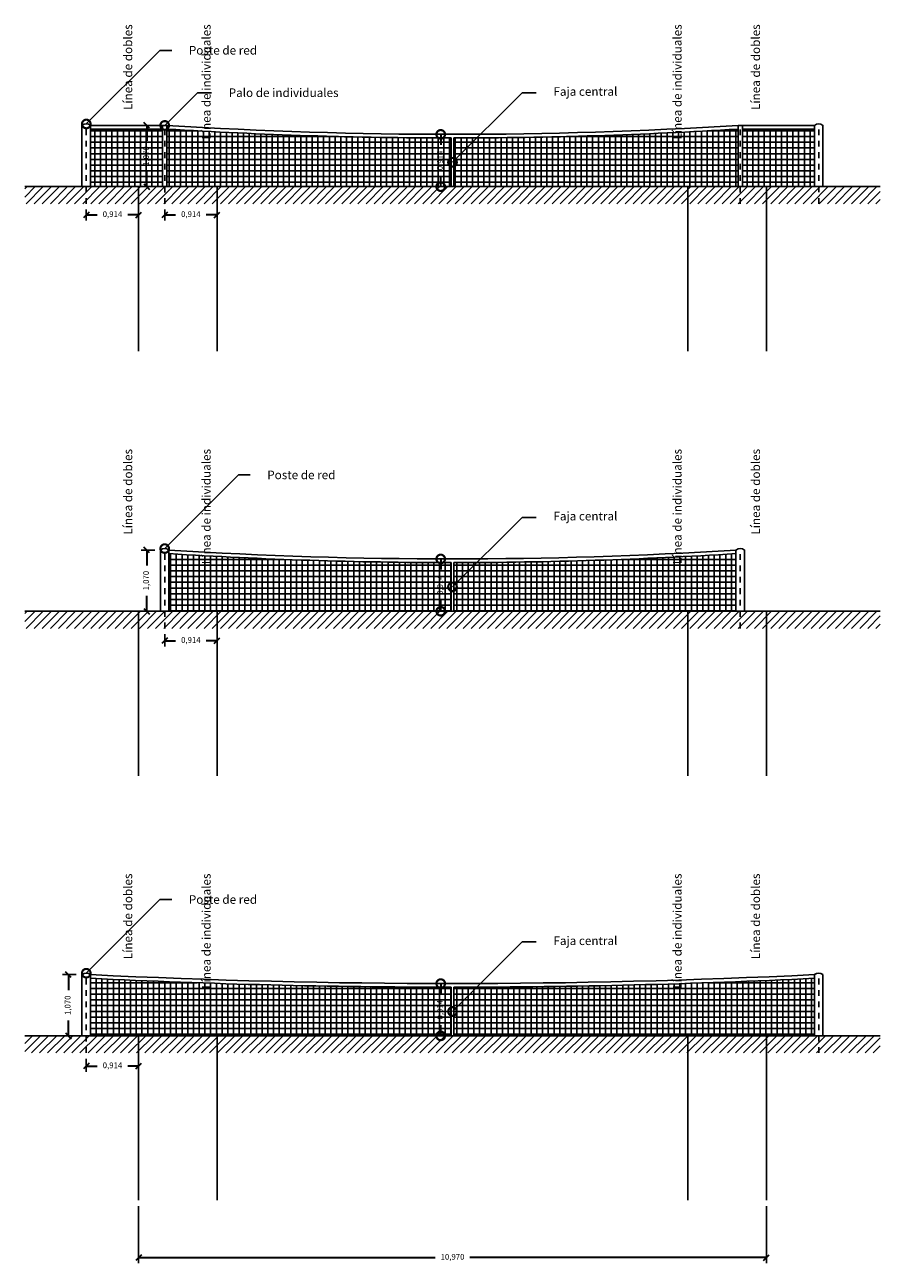
# Model space of a CAD drawing. Units: millimetres. Extents: x 257.7 to 319, y 180.3 to 270.9.
# Drawn here: x 304.1 to 319, y 180.3 to 202 of the extents above; entities that cross this region are included whole.
import ezdxf
from ezdxf import colors
from ezdxf.entities.mleader import LeaderData, LeaderLine
from ezdxf.math import Vec2, Vec3

# ---------------------------------------------------------------- set-up
doc = ezdxf.new("R2010")
doc.units = ezdxf.units.MM
doc.linetypes.add('ACAD_ISO03W100', pattern=[30, 12, -18])
doc.layers.get('0').update_dxf_attribs({"color": 8})
doc.layers.add('04 cotas', color=6, linetype='Continuous')
doc.layers.add('05 texto', color=250, linetype='Continuous')
doc.styles.get("Standard").update_dxf_attribs({"font": 'arialbd.ttf'})
doc.dimstyles.new('Cotas Judo', dxfattribs={"dimtxt": 0.3, "dimasz": 0.6, "dimexe": 0.3, "dimexo": 0.3, "dimgap": 0.3, "dimtad": 1, "dimzin": 1, "dimtxsty": 'Standard', "dimblk": 'DOTSMALL', "dimcen": 0.3, "dimazin": 0, "dimtfac": 1, "dimtix": 1, "dimtmove": 0, "dimatfit": 3, "dimldrblk": 'DOTSMALL', "dimfxl": 1, "dimlwd": 30, "dimarcsym": 0})

# ---------------------------------------------------------------- blocks, each defined once
blk = doc.blocks.new('_DotSmall')
at = {"color": 0, "linetype": 'ByBlock', "const_width": 0.5}
blk.add_lwpolyline([(-0.0625, 0, 1), (0.0625, 0, 1)], format="xyb", close=True, dxfattribs=at)
blk = doc.blocks.new('*D31')
at = {"layer": '05 texto', "color": 0, "lineweight": 30, "transparency": 16777216}
for p, q in [((311.331, 185.23), (311.331, 185.044)), ((311.331, 184.316), (311.331, 184.503))]:
    blk.add_line(p, q, dxfattribs=at)
at = {"layer": 'Defpoints', "color": 0, "transparency": 16777216}
for p in [(311.331, 185.23), (311.331, 184.316), (311.331, 184.316)]:
    blk.add_point(p, dxfattribs=at)
at = {"layer": '05 texto', "color": 0, "lineweight": 30, "transparency": 16777216, "xscale": 0.3, "yscale": 0.3, "zscale": 0.3}
for p, rotation in [((311.331, 185.23), 90), ((311.331, 184.316), 270)]:
    blk.add_blockref('_DotSmall', p, dxfattribs=dict(at, rotation=rotation))
at = {"layer": '05 texto', "color": 0, "lineweight": 30, "transparency": 16777216, "insert": (311.331, 184.773), "char_height": 0.1, "attachment_point": 5, "rotation": 90}
blk.add_mtext('0,914', dxfattribs=at)
blk = doc.blocks.new('*D34')
at = {"layer": '05 texto', "color": 0, "lineweight": 30, "transparency": 16777216}
for p, q in [((311.331, 192.653), (311.331, 192.466)), ((311.331, 191.739), (311.331, 191.926))]:
    blk.add_line(p, q, dxfattribs=at)
at = {"layer": 'Defpoints', "color": 0, "transparency": 16777216}
for p in [(311.331, 192.653), (311.331, 191.739), (311.331, 191.739)]:
    blk.add_point(p, dxfattribs=at)
at = {"layer": '05 texto', "color": 0, "lineweight": 30, "transparency": 16777216, "xscale": 0.3, "yscale": 0.3, "zscale": 0.3}
for p, rotation in [((311.331, 192.653), 90), ((311.331, 191.739), 270)]:
    blk.add_blockref('_DotSmall', p, dxfattribs=dict(at, rotation=rotation))
at = {"layer": '05 texto', "color": 0, "lineweight": 30, "transparency": 16777216, "insert": (311.331, 192.196), "char_height": 0.1, "attachment_point": 5, "rotation": 90}
blk.add_mtext('0,914', dxfattribs=at)
blk = doc.blocks.new('*D37')
at = {"layer": '05 texto', "color": 0, "lineweight": 30, "transparency": 16777216}
for p, q in [((311.331, 200.075), (311.331, 199.889)), ((311.331, 199.161), (311.331, 199.348))]:
    blk.add_line(p, q, dxfattribs=at)
at = {"layer": 'Defpoints', "color": 0, "transparency": 16777216}
for p in [(311.331, 200.075), (311.331, 199.161), (311.331, 199.161)]:
    blk.add_point(p, dxfattribs=at)
at = {"layer": '05 texto', "color": 0, "lineweight": 30, "transparency": 16777216, "xscale": 0.3, "yscale": 0.3, "zscale": 0.3}
for p, rotation in [((311.331, 200.075), 90), ((311.331, 199.161), 270)]:
    blk.add_blockref('_DotSmall', p, dxfattribs=dict(at, rotation=rotation))
at = {"layer": '05 texto', "color": 0, "lineweight": 30, "transparency": 16777216, "insert": (311.331, 199.618), "char_height": 0.1, "attachment_point": 5, "rotation": 90}
blk.add_mtext('0,914', dxfattribs=at)
blk = doc.blocks.new('poste de red')
at = {"color": 146, "linetype": 'ACAD_ISO03W100', "ltscale": 0.003, "true_color": 0x105689}
blk.add_line((279.785, 241.529), (279.785, 242.899), dxfattribs=at)
at = {"color": 146, "true_color": 0x105689}
blk.add_lwpolyline([(279.71, 242.899), (279.71, 241.829), (279.86, 241.829), (279.86, 242.899, 0.333333), (279.71, 242.899, -2)], format="xyb", dxfattribs=at)
blk = doc.blocks.new('poste de simples')
at = {"color": 146, "linetype": 'ACAD_ISO03W100', "ltscale": 0.003, "true_color": 0x105689}
blk.add_line((274.197, 243.217), (274.197, 244.587), dxfattribs=at)
at = {"color": 146, "true_color": 0x105689}
blk.add_lwpolyline([(274.16, 244.587), (274.235, 244.587), (274.235, 243.517), (274.16, 243.517)], close=True, dxfattribs=at)
blk = doc.blocks.new('_Oblique')
at = {"color": 0, "linetype": 'ByBlock', "lineweight": -2}
blk.add_line((-0.5, -0.5), (0.5, 0.5), dxfattribs=at)
blk = doc.blocks.new('*D79')
at = {"layer": '04 cotas', "color": 0, "lineweight": -2, "transparency": 16777216}
for p, q in [((304.963, 185.386), (304.725, 185.386)), ((304.963, 184.316), (304.725, 184.316))]:
    blk.add_line(p, q, dxfattribs=at)
at = {"layer": '04 cotas', "color": 0, "lineweight": 30, "transparency": 16777216}
for p, q in [((304.825, 185.386), (304.825, 185.117)), ((304.825, 184.316), (304.825, 184.586))]:
    blk.add_line(p, q, dxfattribs=at)
at = {"layer": 'Defpoints', "color": 0, "transparency": 16777216}
for p in [(305.063, 185.386), (304.825, 184.316), (305.063, 184.316)]:
    blk.add_point(p, dxfattribs=at)
at = {"layer": '04 cotas', "color": 0, "lineweight": 30, "transparency": 16777216, "xscale": 0.1, "yscale": 0.1, "zscale": 0.1}
for p, rotation in [((304.825, 185.386), 90), ((304.825, 184.316), 270)]:
    blk.add_blockref('_Oblique', p, dxfattribs=dict(at, rotation=rotation))
at = {"layer": '04 cotas', "color": 0, "transparency": 16777216, "insert": (304.825, 184.851), "char_height": 0.1, "attachment_point": 5, "rotation": 90}
blk.add_mtext('1,070', dxfattribs=at)
blk = doc.blocks.new('*D80')
at = {"layer": '04 cotas', "color": 0, "lineweight": -2, "transparency": 16777216}
for p, q in [((306.052, 184.216), (306.052, 183.688)), ((305.138, 183.916), (305.138, 183.688))]:
    blk.add_line(p, q, dxfattribs=at)
at = {"layer": '04 cotas', "color": 0, "lineweight": 30, "transparency": 16777216}
for p, q in [((305.138, 183.788), (305.325, 183.788)), ((306.052, 183.788), (305.865, 183.788))]:
    blk.add_line(p, q, dxfattribs=at)
at = {"layer": 'Defpoints', "color": 0, "transparency": 16777216}
for p in [(306.052, 184.316), (305.138, 184.016), (306.052, 183.788)]:
    blk.add_point(p, dxfattribs=at)
at = {"layer": '04 cotas', "color": 0, "lineweight": 30, "transparency": 16777216, "xscale": 0.1, "yscale": 0.1, "zscale": 0.1, "rotation": 180}
blk.add_blockref('_Oblique', (305.138, 183.788), dxfattribs=at)
at = {"layer": '04 cotas', "color": 0, "lineweight": 30, "transparency": 16777216, "xscale": 0.1, "yscale": 0.1, "zscale": 0.1}
blk.add_blockref('_Oblique', (306.052, 183.788), dxfattribs=at)
at = {"layer": '04 cotas', "color": 0, "transparency": 16777216, "insert": (305.595, 183.788), "char_height": 0.1, "attachment_point": 5}
blk.add_mtext('0,914', dxfattribs=at)
blk = doc.blocks.new('*D81')
at = {"layer": '04 cotas', "color": 0, "lineweight": -2, "transparency": 16777216}
for p, q in [((306.333, 192.809), (306.095, 192.809)), ((306.333, 191.739), (306.095, 191.739))]:
    blk.add_line(p, q, dxfattribs=at)
at = {"layer": '04 cotas', "color": 0, "lineweight": 30, "transparency": 16777216}
for p, q in [((306.195, 192.809), (306.195, 192.54)), ((306.195, 191.739), (306.195, 192.008))]:
    blk.add_line(p, q, dxfattribs=at)
at = {"layer": 'Defpoints', "color": 0, "transparency": 16777216}
for p in [(306.433, 192.809), (306.195, 191.739), (306.433, 191.739)]:
    blk.add_point(p, dxfattribs=at)
at = {"layer": '04 cotas', "color": 0, "lineweight": 30, "transparency": 16777216, "xscale": 0.1, "yscale": 0.1, "zscale": 0.1}
for p, rotation in [((306.195, 192.809), 90), ((306.195, 191.739), 270)]:
    blk.add_blockref('_Oblique', p, dxfattribs=dict(at, rotation=rotation))
at = {"layer": '04 cotas', "color": 0, "transparency": 16777216, "insert": (306.195, 192.274), "char_height": 0.1, "attachment_point": 5, "rotation": 90}
blk.add_mtext('1,070', dxfattribs=at)
blk = doc.blocks.new('*D82')
at = {"layer": '04 cotas', "color": 0, "lineweight": -2, "transparency": 16777216}
for p, q in [((307.422, 191.639), (307.422, 191.123)), ((306.508, 191.339), (306.508, 191.123))]:
    blk.add_line(p, q, dxfattribs=at)
at = {"layer": '04 cotas', "color": 0, "lineweight": 30, "transparency": 16777216}
for p, q in [((306.508, 191.223), (306.695, 191.223)), ((307.422, 191.223), (307.235, 191.223))]:
    blk.add_line(p, q, dxfattribs=at)
at = {"layer": 'Defpoints', "color": 0, "transparency": 16777216}
for p in [(307.422, 191.739), (306.508, 191.439), (307.422, 191.223)]:
    blk.add_point(p, dxfattribs=at)
at = {"layer": '04 cotas', "color": 0, "lineweight": 30, "transparency": 16777216, "xscale": 0.1, "yscale": 0.1, "zscale": 0.1, "rotation": 180}
blk.add_blockref('_Oblique', (306.508, 191.223), dxfattribs=at)
at = {"layer": '04 cotas', "color": 0, "lineweight": 30, "transparency": 16777216, "xscale": 0.1, "yscale": 0.1, "zscale": 0.1}
blk.add_blockref('_Oblique', (307.422, 191.223), dxfattribs=at)
at = {"layer": '04 cotas', "color": 0, "transparency": 16777216, "insert": (306.965, 191.223), "char_height": 0.1, "attachment_point": 5}
blk.add_mtext('0,914', dxfattribs=at)
blk = doc.blocks.new('*D83')
at = {"layer": '04 cotas', "color": 0, "lineweight": -2, "transparency": 16777216}
for p, q in [((306.333, 200.231), (306.095, 200.231)), ((306.333, 199.161), (306.095, 199.161))]:
    blk.add_line(p, q, dxfattribs=at)
at = {"layer": '04 cotas', "color": 0, "lineweight": 30, "transparency": 16777216}
for p, q in [((306.195, 200.231), (306.195, 199.962)), ((306.195, 199.161), (306.195, 199.431))]:
    blk.add_line(p, q, dxfattribs=at)
at = {"layer": 'Defpoints', "color": 0, "transparency": 16777216}
for p in [(306.433, 200.231), (306.195, 199.161), (306.433, 199.161)]:
    blk.add_point(p, dxfattribs=at)
at = {"layer": '04 cotas', "color": 0, "lineweight": 30, "transparency": 16777216, "xscale": 0.1, "yscale": 0.1, "zscale": 0.1}
for p, rotation in [((306.195, 200.231), 90), ((306.195, 199.161), 270)]:
    blk.add_blockref('_Oblique', p, dxfattribs=dict(at, rotation=rotation))
at = {"layer": '04 cotas', "color": 0, "transparency": 16777216, "insert": (306.195, 199.696), "char_height": 0.1, "attachment_point": 5, "rotation": 90}
blk.add_mtext('1,070', dxfattribs=at)
blk = doc.blocks.new('*D84')
at = {"layer": '04 cotas', "color": 0, "lineweight": -2, "transparency": 16777216}
for p, q in [((307.422, 199.061), (307.422, 198.567)), ((306.508, 198.761), (306.508, 198.567))]:
    blk.add_line(p, q, dxfattribs=at)
at = {"layer": '04 cotas', "color": 0, "lineweight": 30, "transparency": 16777216}
for p, q in [((306.508, 198.667), (306.695, 198.667)), ((307.422, 198.667), (307.235, 198.667))]:
    blk.add_line(p, q, dxfattribs=at)
at = {"layer": 'Defpoints', "color": 0, "transparency": 16777216}
for p in [(307.422, 199.161), (306.508, 198.861), (307.422, 198.667)]:
    blk.add_point(p, dxfattribs=at)
at = {"layer": '04 cotas', "color": 0, "lineweight": 30, "transparency": 16777216, "xscale": 0.1, "yscale": 0.1, "zscale": 0.1, "rotation": 180}
blk.add_blockref('_Oblique', (306.508, 198.667), dxfattribs=at)
at = {"layer": '04 cotas', "color": 0, "lineweight": 30, "transparency": 16777216, "xscale": 0.1, "yscale": 0.1, "zscale": 0.1}
blk.add_blockref('_Oblique', (307.422, 198.667), dxfattribs=at)
at = {"layer": '04 cotas', "color": 0, "transparency": 16777216, "insert": (306.965, 198.667), "char_height": 0.1, "attachment_point": 5}
blk.add_mtext('0,914', dxfattribs=at)
blk = doc.blocks.new('*D85')
at = {"layer": '04 cotas', "color": 0, "lineweight": -2, "transparency": 16777216}
for p, q in [((306.052, 199.061), (306.052, 198.567)), ((305.138, 198.761), (305.138, 198.567))]:
    blk.add_line(p, q, dxfattribs=at)
at = {"layer": '04 cotas', "color": 0, "lineweight": 30, "transparency": 16777216}
for p, q in [((305.138, 198.667), (305.325, 198.667)), ((306.052, 198.667), (305.865, 198.667))]:
    blk.add_line(p, q, dxfattribs=at)
at = {"layer": 'Defpoints', "color": 0, "transparency": 16777216}
for p in [(306.052, 199.161), (305.138, 198.861), (306.052, 198.667)]:
    blk.add_point(p, dxfattribs=at)
at = {"layer": '04 cotas', "color": 0, "lineweight": 30, "transparency": 16777216, "xscale": 0.1, "yscale": 0.1, "zscale": 0.1, "rotation": 180}
blk.add_blockref('_Oblique', (305.138, 198.667), dxfattribs=at)
at = {"layer": '04 cotas', "color": 0, "lineweight": 30, "transparency": 16777216, "xscale": 0.1, "yscale": 0.1, "zscale": 0.1}
blk.add_blockref('_Oblique', (306.052, 198.667), dxfattribs=at)
at = {"layer": '04 cotas', "color": 0, "transparency": 16777216, "insert": (305.595, 198.667), "char_height": 0.1, "attachment_point": 5}
blk.add_mtext('0,914', dxfattribs=at)
blk = doc.blocks.new('*D86')
at = {"layer": '04 cotas', "color": 0, "lineweight": -2, "transparency": 16777216}
for p, q in [((306.052, 181.341), (306.052, 180.341)), ((317.022, 181.341), (317.022, 180.341))]:
    blk.add_line(p, q, dxfattribs=at)
at = {"layer": '04 cotas', "color": 0, "lineweight": 30, "transparency": 16777216}
for p, q in [((306.052, 180.441), (311.232, 180.441)), ((317.022, 180.441), (311.842, 180.441))]:
    blk.add_line(p, q, dxfattribs=at)
at = {"layer": 'Defpoints', "color": 0, "transparency": 16777216}
for p in [(306.052, 181.441), (317.022, 181.441), (317.022, 180.441)]:
    blk.add_point(p, dxfattribs=at)
at = {"layer": '04 cotas', "color": 0, "lineweight": 30, "transparency": 16777216, "xscale": 0.1, "yscale": 0.1, "zscale": 0.1, "rotation": 180}
blk.add_blockref('_Oblique', (306.052, 180.441), dxfattribs=at)
at = {"layer": '04 cotas', "color": 0, "lineweight": 30, "transparency": 16777216, "xscale": 0.1, "yscale": 0.1, "zscale": 0.1}
blk.add_blockref('_Oblique', (317.022, 180.441), dxfattribs=at)
at = {"layer": '04 cotas', "color": 0, "transparency": 16777216, "insert": (311.537, 180.441), "char_height": 0.1, "attachment_point": 5}
blk.add_mtext('10,970', dxfattribs=at)

msp = doc.modelspace()

# ---------------------------------------------------------------- hatches: boundary and pattern name
at = {"true_color": 0xc7c8ca}
h = msp.add_hatch(dxfattribs=at)
h.set_pattern_fill('_USER', color=9, scale=0.1, double=1, pattern_type=0)
h.set_pattern_definition([(0, (32.28557, -85.66321), (0, 0.1), []), (90, (32.28557, -85.66321), (-0.1, 6e-18), [])])
h.paths.add_polyline_path([(316.5285, 200.1679, -0.0155333), (311.562, 200.012), (311.562, 199.1615), (316.5285, 199.1615)])
h.paths.add_polyline_path([(317.861, 200.168), (316.6035, 200.168), (316.6035, 199.1615), (317.861, 199.1615)])
h.paths.add_polyline_path([(306.4705, 200.168), (305.213, 200.168), (305.213, 199.1615), (306.0332, 199.1615, -0.6681786), (306.0652, 199.1747, -0.1989124), (306.0707, 199.1615), (306.4705, 199.1615)])
h.paths.add_polyline_path([(311.512, 200.012, -0.0155333), (306.5455, 200.1679), (306.5455, 199.1615), (307.4032, 199.1615, -0.1989124), (307.4087, 199.1747, -0.6681786), (307.4407, 199.1615), (311.512, 199.1615)])
h.paths.add_polyline_path([(311.4249, 199.4174), (311.4249, 199.8169), (311.2188, 199.8169), (311.2188, 199.4174)], flags=24)
h.paths.add_polyline_path([(306.2886, 199.4946), (306.2886, 199.8942), (306.0826, 199.8942), (306.0826, 199.4946)], flags=24)
h = msp.add_hatch(dxfattribs=at)
h.set_pattern_fill('_USER', color=9, scale=0.1, angle=45, pattern_type=0)
h.set_pattern_definition([(45, (32.31057, -45.05407), (-0.070710678, 0.070710678), [])])
h.paths.add_polyline_path([(304.063, 199.1615), (304.063, 198.8615), (319.011, 198.8615), (319.011, 199.1615)])
h = msp.add_hatch(dxfattribs=at)
h.set_pattern_fill('_USER', color=9, scale=0.1, double=1, pattern_type=0)
h.set_pattern_definition([(0, (32.31057, -50.3556), (0, 0.1), []), (90, (32.31057, -50.3556), (-0.1, 6e-18), [])])
h.paths.add_polyline_path([(311.512, 191.7389), (311.512, 192.5894, -0.0156512), (306.583, 192.7453), (306.583, 191.7389)])
h.paths.add_polyline_path([(316.491, 191.7389), (316.491, 192.7453, -0.0156512), (311.562, 192.5894), (311.562, 191.7389)])
h.paths.add_polyline_path([(311.4249, 191.9948), (311.4249, 192.3944), (311.2188, 192.3944), (311.2188, 191.9948)], flags=24)
h = msp.add_hatch(dxfattribs=at)
h.set_pattern_fill('_USER', color=9, scale=0.1, angle=45, pattern_type=0)
h.set_pattern_definition([(45, (32.31057, -52.47661), (-0.070710678, 0.070710678), [])])
h.paths.add_polyline_path([(304.063, 191.7389), (304.063, 191.4389), (319.011, 191.4389), (319.011, 191.7389)])
h = msp.add_hatch(dxfattribs=at)
h.set_pattern_fill('_USER', color=9, scale=0.1, double=1, pattern_type=0)
h.set_pattern_definition([(0, (32.31057, -52.3556), (0, 0.1), []), (90, (32.31057, -52.3556), (-0.1, 6e-18), [])])
h.paths.add_polyline_path([(305.213, 185.3228), (305.213, 184.3164), (311.512, 184.3164), (311.512, 185.1669, -0.0122784)])
h.paths.add_polyline_path([(317.861, 184.3164), (317.861, 185.3228, -0.0122784), (311.562, 185.1669), (311.562, 184.3164)])
h.paths.add_polyline_path([(311.4249, 184.5723), (311.4249, 184.9719), (311.2188, 184.9719), (311.2188, 184.5723)], flags=24)
h = msp.add_hatch(dxfattribs=at)
h.set_pattern_fill('_USER', color=9, scale=0.1, angle=45, pattern_type=0)
h.set_pattern_definition([(45, (32.31057, -52.3556), (-0.070710678, 0.070710678), [])])
h.paths.add_polyline_path([(304.063, 184.3164), (304.063, 184.0164), (319.011, 184.0164), (319.011, 184.3164)])

# ---------------------------------------------------------------- linework, layer by layer
at = {"color": 252, "true_color": 0x939598}
for p, q in [((306.4705, 200.2315), (305.213, 200.2315)), ((306.4705, 200.168), (305.213, 200.168)), ((316.6035, 200.2315), (317.861, 200.2315)), ((316.6035, 200.168), (317.861, 200.168)), ((311.512, 199.1615), (311.512, 200.012)), ((311.562, 199.1615), (311.562, 200.012)), ((311.512, 191.7389), (311.512, 192.5894)), ((311.562, 191.7389), (311.562, 192.5894)), ((311.512, 184.3164), (311.512, 185.1669)), ((311.562, 184.3164), (311.562, 185.1669))]:
    msp.add_line(p, q, dxfattribs=at)
at = {"color": 18, "true_color": 0x000000}
for p, q in [((304.063, 199.1615), (319.011, 199.1615)), ((304.063, 191.7389), (319.011, 191.7389)), ((304.063, 184.3164), (319.011, 184.3164))]:
    msp.add_line(p, q, dxfattribs=at)
at = {"color": 252, "true_color": 0x939598}
for centre, radius, start, end in [((311.537, 280.0095), 79.934, 266.41982, 273.58018), ((311.5368, 280.0038), 79.9918, 266.422539, 269.982221), ((311.5371, 280.0038), 79.9918, 270.017779, 273.577461), ((311.537, 271.3916), 78.7386, 266.392738, 273.607262), ((311.5366, 271.3803), 78.7908, 266.395389, 269.982079), ((311.5373, 271.3803), 78.7908, 270.017921, 273.604611), ((311.537, 313.491), 128.2606, 267.173836, 272.826164), ((311.5367, 313.4796), 128.3127, 267.17511, 269.988963), ((311.5373, 313.4796), 128.3127, 270.011037, 272.82489)]:
    msp.add_arc(centre, radius, start, end, dxfattribs=at)
at = {"layer": '05 texto', "lineweight": -3}
for p, q in [((306.052, 196.2864), (306.052, 199.1615)), ((307.422, 196.2864), (307.422, 199.1615)), ((315.652, 196.2864), (315.652, 199.1615)), ((317.022, 196.2864), (317.022, 199.1615)), ((306.052, 188.8639), (306.052, 191.7389)), ((307.422, 188.8639), (307.422, 191.7389)), ((315.652, 188.8639), (315.652, 191.7389)), ((317.022, 188.8639), (317.022, 191.7389)), ((306.052, 181.4413), (306.052, 184.3164)), ((307.422, 181.4413), (307.422, 184.3164)), ((315.652, 181.4413), (315.652, 184.3164)), ((317.022, 181.4413), (317.022, 184.3164))]:
    msp.add_line(p, q, dxfattribs=at)

# ---------------------------------------------------------------- block references
for name, p in [('poste de red', (25.3528, -42.6674)), ('poste de red', (38.1508, -42.6674)), ('poste de simples', (32.3106, -44.3556)), ('poste de simples', (42.3686, -44.3556)), ('poste de red', (26.7228, -50.0899)), ('poste de red', (36.7808, -50.0899)), ('poste de red', (25.3528, -57.5124)), ('poste de red', (38.1508, -57.5124))]:
    msp.add_blockref(name, p)

# ---------------------------------------------------------------- texts
at = {"layer": '05 texto', "lineweight": -3, "char_height": 0.15, "width": 5.67803, "attachment_point": 3, "rotation": 90}
for s, insert in [('Línea de dobles', (305.7899, 201.9982)), ('Línea de individuales', (307.1599, 201.9982)), ('Línea de individuales', (315.3899, 201.9982)), ('Línea de dobles', (316.7599, 201.9982)), ('Línea de dobles', (305.7899, 194.5757)), ('Línea de individuales', (307.1599, 194.5757)), ('Línea de individuales', (315.3899, 194.5757)), ('Línea de dobles', (316.7599, 194.5757)), ('Línea de dobles', (305.7899, 187.1531)), ('Línea de individuales', (307.1599, 187.1531)), ('Línea de individuales', (315.3899, 187.1531)), ('Línea de dobles', (316.7599, 187.1531))]:
    msp.add_mtext(s, dxfattribs=dict(at, insert=insert))

# ---------------------------------------------------------------- dimensions: what is measured, and where the dimension line sits
at = {"layer": '04 cotas'}
for base, p1, p2, picture, middle in [((306.195, 199.1615), (306.433, 200.2315), (306.433, 199.1615), '*D83', (306.195, 199.6965)), ((306.195, 191.7389), (306.433, 192.8089), (306.433, 191.7389), '*D81', (306.195, 192.2739)), ((304.825, 184.3164), (305.063, 185.3864), (305.063, 184.3164), '*D79', (304.825, 184.8514))]:
    dim = msp.add_linear_dim(base=base, p1=p1, p2=p2, angle=90, dimstyle='Cotas Judo', override={"dimtxt": 0.1, "dimasz": 0.1, "dimexe": 0.1, "dimexo": 0.1, "dimgap": 0.1, "dimtad": 0, "dimdec": 3, "dimblk1": 'Oblique', "dimblk2": 'Oblique', "dimsah": 1}, dxfattribs=at)
    dim.commit()
    dim.dimension.update_dxf_attribs({"geometry": picture, "text_midpoint": middle})
for base, p1, p2, picture, middle in [((306.052, 198.6673), (305.138, 198.8615), (306.052, 199.1615), '*D85', (305.595, 198.6673)), ((307.422, 198.6673), (306.508, 198.8615), (307.422, 199.1615), '*D84', (306.965, 198.6673)), ((307.422, 191.2235), (306.508, 191.4389), (307.422, 191.7389), '*D82', (306.965, 191.2235)), ((306.052, 183.788), (305.138, 184.0164), (306.052, 184.3164), '*D80', (305.595, 183.788)), ((317.022, 180.4413), (306.052, 181.4413), (317.022, 181.4413), '*D86', (311.537, 180.4413))]:
    dim = msp.add_linear_dim(base=base, p1=p1, p2=p2, dimstyle='Cotas Judo', override={"dimtxt": 0.1, "dimasz": 0.1, "dimexe": 0.1, "dimexo": 0.1, "dimgap": 0.1, "dimtad": 0, "dimdec": 3, "dimblk1": 'Oblique', "dimblk2": 'Oblique', "dimsah": 1}, dxfattribs=at)
    dim.commit()
    dim.dimension.update_dxf_attribs({"geometry": picture, "text_midpoint": middle})
at = {"layer": '05 texto', "color": 252, "lineweight": 30, "true_color": 0x939598}
for base, p1, p2, picture, middle in [((311.3312, 199.1615), (311.3312, 200.0755), (311.3312, 199.1615), '*D37', (311.3312, 199.6185)), ((311.3312, 191.7389), (311.3312, 192.6529), (311.3312, 191.7389), '*D34', (311.3312, 192.1959)), ((311.3312, 184.3164), (311.3312, 185.2304), (311.3312, 184.3164), '*D31', (311.3312, 184.7734))]:
    dim = msp.add_linear_dim(base=base, p1=p1, p2=p2, angle=90, dimstyle='Cotas Judo', override={"dimtxt": 0.1, "dimasz": 0.3, "dimgap": 0.1, "dimtad": 0, "dimdec": 3}, dxfattribs=at)
    dim.commit()
    dim.dimension.update_dxf_attribs({"geometry": picture, "text_midpoint": middle})

# ---------------------------------------------------------------- leaders
at = {"layer": '05 texto', "lineweight": -3}
ml = msp.add_multileader_mtext('Standard', dxfattribs=at)
ml.set_content('Poste de red', color=256)
ml.set_leader_properties()
ml.set_arrow_properties(name='DOTSMALL')
ml.build(insert=Vec2(0, 0))
ml.multileader.update_dxf_attribs({"dogleg_length": 2, "arrow_head_size": 0.3})
ctx = ml.context
ctx.base_point, ctx.char_height, ctx.arrow_head_size, ctx.landing_gap_size, ctx.plane_origin = Vec3(306.6301, 201.5433), 0.15, 0.3, 0.3, Vec3(313.3454, 205.9598)
notes = []
notes.append((ctx, [(1, (1, 1, 0), (306.4248, 201.5433), (1, 0), 0.2054, [(0, [(305.138, 200.2565)], 0, [])])]))
ctx.mtext.insert, ctx.mtext.width, ctx.mtext.flow_direction = Vec3(306.9301, 201.6195), 1.519176, 5
ml = msp.add_multileader_mtext('Standard', dxfattribs=at)
ml.set_content('Faja central', color=256)
ml.set_leader_properties()
ml.set_arrow_properties(name='DOTSMALL')
ml.build(insert=Vec2(0, 0))
ml.multileader.update_dxf_attribs({"dogleg_length": 2, "arrow_head_size": 0.3})
ctx = ml.context
ctx.base_point, ctx.char_height, ctx.arrow_head_size, ctx.landing_gap_size, ctx.plane_origin = Vec3(313.0001, 200.8019), 0.15, 0.3, 0.3, Vec3(319.7444, 205.2901)
notes.append((ctx, [(1, (1, 1, 0), (312.7521, 200.8019), (1, 0), 0.248, [(0, [(311.537, 199.5867)], 0, [])])]))
ctx.mtext.insert, ctx.mtext.width, ctx.mtext.flow_direction = Vec3(313.3001, 200.899), 1.321198, 5
ml = msp.add_multileader_mtext('Standard', dxfattribs=at)
ml.set_content('Palo de individuales', color=256)
ml.set_leader_properties()
ml.set_arrow_properties(name='DOTSMALL')
ml.build(insert=Vec2(0, 0))
ml.multileader.update_dxf_attribs({"dogleg_length": 2, "arrow_head_size": 0.3})
ctx = ml.context
ctx.base_point, ctx.char_height, ctx.arrow_head_size, ctx.landing_gap_size, ctx.plane_origin = Vec3(307.3264, 200.8019), 0.15, 0.3, 0.3, Vec3(314.7154, 205.9348)
notes.append((ctx, [(1, (1, 1, 0), (307.0784, 200.8019), (1, 0), 0.248, [(0, [(306.508, 200.2315)], 0, [])])]))
ctx.mtext.insert, ctx.mtext.width, ctx.mtext.flow_direction = Vec3(307.6264, 200.8781), 2.200499, 5
ml = msp.add_multileader_mtext('Standard', dxfattribs=at)
ml.set_content('Poste de red', color=256)
ml.set_leader_properties()
ml.set_arrow_properties(name='DOTSMALL')
ml.build(insert=Vec2(0, 0))
ml.multileader.update_dxf_attribs({"dogleg_length": 2, "arrow_head_size": 0.3})
ctx = ml.context
ctx.base_point, ctx.char_height, ctx.arrow_head_size, ctx.landing_gap_size, ctx.plane_origin = Vec3(308.0001, 194.1207), 0.15, 0.3, 0.3, Vec3(314.7154, 198.5373)
notes.append((ctx, [(1, (1, 1, 0), (307.7948, 194.1207), (1, 0), 0.2054, [(0, [(306.508, 192.8339)], 0, [])])]))
ctx.mtext.insert, ctx.mtext.width, ctx.mtext.flow_direction = Vec3(308.3001, 194.197), 1.519176, 5
ml = msp.add_multileader_mtext('Standard', dxfattribs=at)
ml.set_content('Faja central', color=256)
ml.set_leader_properties()
ml.set_arrow_properties(name='DOTSMALL')
ml.build(insert=Vec2(0, 0))
ml.multileader.update_dxf_attribs({"dogleg_length": 2, "arrow_head_size": 0.3})
ctx = ml.context
ctx.base_point, ctx.char_height, ctx.arrow_head_size, ctx.landing_gap_size, ctx.plane_origin = Vec3(313.0001, 193.3794), 0.15, 0.3, 0.3, Vec3(319.7444, 197.8676)
notes.append((ctx, [(1, (1, 1, 0), (312.7521, 193.3794), (1, 0), 0.248, [(0, [(311.537, 192.1642)], 0, [])])]))
ctx.mtext.insert, ctx.mtext.width, ctx.mtext.flow_direction = Vec3(313.3001, 193.4764), 1.321198, 5
ml = msp.add_multileader_mtext('Standard', dxfattribs=at)
ml.set_content('Poste de red', color=256)
ml.set_leader_properties()
ml.set_arrow_properties(name='DOTSMALL')
ml.build(insert=Vec2(0, 0))
ml.multileader.update_dxf_attribs({"dogleg_length": 2, "arrow_head_size": 0.3})
ctx = ml.context
ctx.base_point, ctx.char_height, ctx.arrow_head_size, ctx.landing_gap_size, ctx.plane_origin = Vec3(306.6301, 186.6982), 0.15, 0.3, 0.3, Vec3(313.3454, 191.1148)
notes.append((ctx, [(1, (1, 1, 0), (306.4248, 186.6982), (1, 0), 0.2054, [(0, [(305.138, 185.4114)], 0, [])])]))
ctx.mtext.insert, ctx.mtext.width, ctx.mtext.flow_direction = Vec3(306.9301, 186.7744), 1.519176, 5
ml = msp.add_multileader_mtext('Standard', dxfattribs=at)
ml.set_content('Faja central', color=256)
ml.set_leader_properties()
ml.set_arrow_properties(name='DOTSMALL')
ml.build(insert=Vec2(0, 0))
ml.multileader.update_dxf_attribs({"dogleg_length": 2, "arrow_head_size": 0.3})
ctx = ml.context
ctx.base_point, ctx.char_height, ctx.arrow_head_size, ctx.landing_gap_size, ctx.plane_origin = Vec3(313.0001, 185.9568), 0.15, 0.3, 0.3, Vec3(319.7444, 190.445)
notes.append((ctx, [(1, (1, 1, 0), (312.7521, 185.9568), (1, 0), 0.248, [(0, [(311.537, 184.7417)], 0, [])])]))
ctx.mtext.insert, ctx.mtext.width, ctx.mtext.flow_direction = Vec3(313.3001, 186.0539), 1.321198, 5
for ctx, leaders in notes:
    for number, flags, end, landing, length, lines in leaders:
        leader = LeaderData()
        leader.index, (leader.has_last_leader_line, leader.has_dogleg_vector, leader.attachment_direction) = number, flags
        leader.last_leader_point, leader.dogleg_vector, leader.dogleg_length = Vec3(end), Vec3(landing), length
        for number, points, colour, breaks in lines:
            line = LeaderLine()
            line.index, line.vertices, line.color, line.breaks = number, Vec3.list(points), colors.encode_raw_color(colour), breaks
            leader.lines.append(line)
        ctx.leaders.append(leader)

doc.saveas('drawing.dxf')
